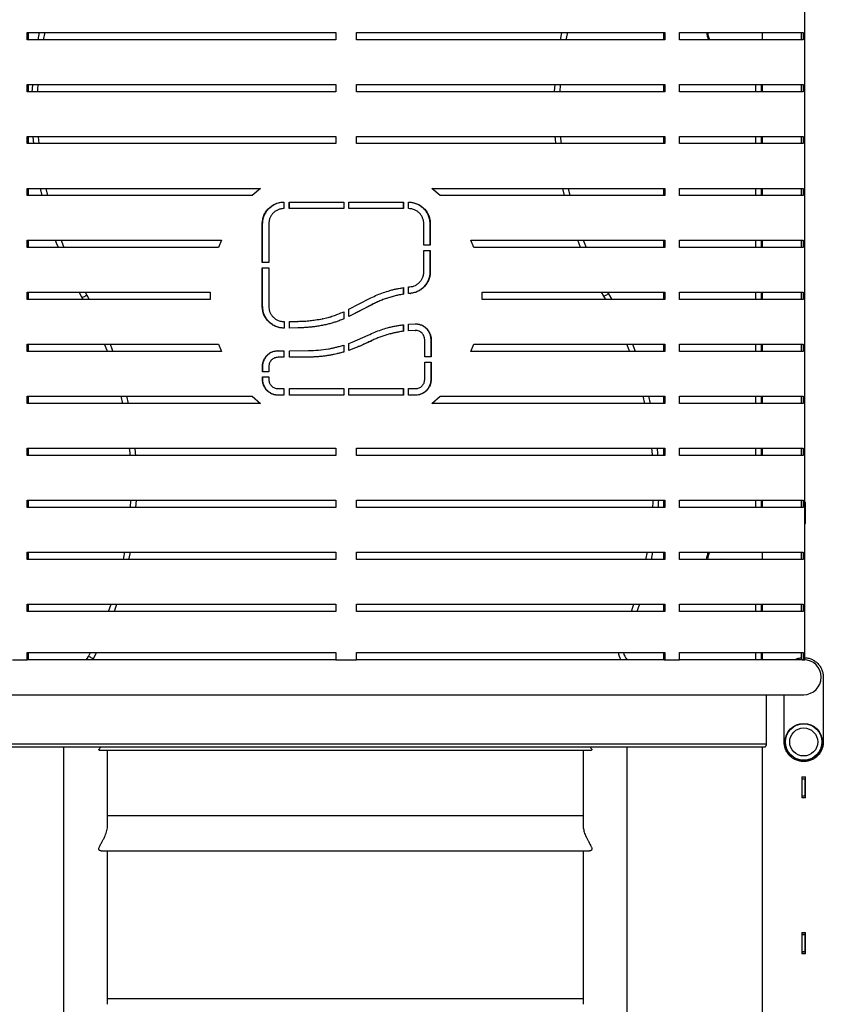
# Model space of a CAD drawing. Units: millimetres. Extents: x -0.7 to 13.3, y 10.3 to 26.8.
# Drawn here: x 9.4 to 10.1, y 22.5 to 23.5 of the extents above; entities that cross this region are included whole.
import ezdxf

# ---------------------------------------------------------------- set-up
doc = ezdxf.new("R2010")
doc.units = ezdxf.units.MM

# ---------------------------------------------------------------- blocks, each defined once
blk = doc.blocks.new('OPSHA_S198A')
at = {"color": 7, "linetype": 'Continuous', "lineweight": 25}
for p, q in [((25.24227, 19.72097), (25.24227, 20.42097)), ((24.49401, 20.32447), (24.7911, 20.32447)), ((24.49401, 20.31747), (24.49401, 20.32447)), ((24.4954, 20.31747), (24.4954, 20.32447)), ((24.51102, 20.32447), (24.50967, 20.31747)), ((24.7911, 20.32447), (24.7911, 20.31747)), ((24.81115, 20.32447), (25.10776, 20.32447)), ((24.81115, 20.31747), (24.81115, 20.32447)), ((25.10637, 20.32447), (25.10637, 20.31747)), ((25.10776, 20.32447), (25.10776, 20.31747)), ((25.12184, 20.32447), (25.24088, 20.32447)), ((25.12184, 20.31747), (25.12184, 20.32447)), ((25.20127, 20.32447), (25.20127, 20.31747)), ((25.23889, 20.32447), (25.23889, 20.31747)), ((25.24088, 20.32447), (25.24088, 20.31747)), ((24.7911, 20.31747), (24.49401, 20.31747)), ((25.10776, 20.31747), (24.81115, 20.31747)), ((25.24088, 20.31747), (25.12184, 20.31747)), ((24.49401, 20.27447), (24.7911, 20.27447)), ((24.49401, 20.26747), (24.49401, 20.27447)), ((24.4954, 20.26747), (24.4954, 20.27447)), ((24.7911, 20.27447), (24.7911, 20.26747)), ((24.81115, 20.27447), (25.10776, 20.27447)), ((24.81115, 20.26747), (24.81115, 20.27447)), ((25.10637, 20.27447), (25.10637, 20.26747)), ((25.10776, 20.27447), (25.10776, 20.26747)), ((25.12184, 20.27447), (25.24088, 20.27447)), ((25.12184, 20.26747), (25.12184, 20.27447)), ((25.20027, 20.27447), (25.20027, 20.26747)), ((25.20127, 20.27447), (25.20127, 20.26747)), ((25.23889, 20.27447), (25.23889, 20.26747)), ((25.24088, 20.27447), (25.24088, 20.26747)), ((24.7911, 20.26747), (24.49401, 20.26747)), ((25.10776, 20.26747), (24.81115, 20.26747)), ((25.24088, 20.26747), (25.12184, 20.26747)), ((24.49401, 20.22447), (24.7911, 20.22447)), ((24.49401, 20.21747), (24.49401, 20.22447)), ((24.7911, 20.21747), (24.49401, 20.21747)), ((24.4954, 20.21747), (24.4954, 20.22447)), ((24.7911, 20.22447), (24.7911, 20.21747)), ((24.81115, 20.22447), (25.10776, 20.22447)), ((24.81115, 20.21747), (24.81115, 20.22447)), ((25.10776, 20.21747), (24.81115, 20.21747)), ((25.10637, 20.22447), (25.10637, 20.21747)), ((25.10776, 20.22447), (25.10776, 20.21747)), ((25.12184, 20.22447), (25.24088, 20.22447)), ((25.12184, 20.21747), (25.12184, 20.22447)), ((25.24088, 20.21747), (25.12184, 20.21747)), ((25.20027, 20.22447), (25.20027, 20.21747)), ((25.20127, 20.22447), (25.20127, 20.21747)), ((25.23889, 20.22447), (25.23889, 20.21747)), ((25.24088, 20.22447), (25.24088, 20.21747)), ((24.49401, 20.17447), (24.71869, 20.17447)), ((24.49401, 20.16747), (24.49401, 20.17447)), ((24.4954, 20.16747), (24.4954, 20.17447)), ((24.51213, 20.17447), (24.51372, 20.16747)), ((24.71869, 20.17447), (24.71075, 20.16747)), ((24.88353, 20.17447), (25.10776, 20.17447)), ((24.89146, 20.16747), (24.88353, 20.17447)), ((25.01099, 20.16747), (25.00941, 20.17447)), ((25.10637, 20.17447), (25.10637, 20.16747)), ((25.10776, 20.17447), (25.10776, 20.16747)), ((25.12184, 20.17447), (25.24088, 20.17447)), ((25.12184, 20.16747), (25.12184, 20.17447)), ((25.20027, 20.17447), (25.20027, 20.16747)), ((25.20127, 20.17447), (25.20127, 20.16747)), ((25.23889, 20.17447), (25.23889, 20.16747)), ((25.24088, 20.17447), (25.24088, 20.16747)), ((24.71075, 20.16747), (24.49401, 20.16747)), ((24.74123, 20.16126), (24.74123, 20.15496)), ((24.7462, 20.16126), (24.79867, 20.16126)), ((24.7462, 20.15496), (24.7462, 20.16126)), ((24.74645, 20.15496), (24.74645, 20.16126)), ((24.79867, 20.16126), (24.79867, 20.15496)), ((24.80368, 20.16126), (24.85614, 20.16126)), ((24.80368, 20.15496), (24.80368, 20.16126)), ((24.85589, 20.16126), (24.85589, 20.15496)), ((24.85614, 20.16126), (24.85614, 20.15496)), ((24.86111, 20.15496), (24.86111, 20.16126)), ((25.10776, 20.16747), (24.89146, 20.16747)), ((25.24088, 20.16747), (25.12184, 20.16747)), ((24.79867, 20.15496), (24.7462, 20.15496)), ((24.85614, 20.15496), (24.80368, 20.15496)), ((24.7203, 20.10312), (24.7203, 20.14011)), ((24.72066, 20.14011), (24.7203, 20.14011)), ((24.72066, 20.10312), (24.72066, 20.14011)), ((24.72652, 20.14011), (24.72652, 20.10312)), ((24.87581, 20.11978), (24.87581, 20.14011)), ((24.88165, 20.14011), (24.88165, 20.11978)), ((24.88165, 20.14011), (24.88202, 20.14011)), ((24.88202, 20.14011), (24.88202, 20.11978)), ((24.49401, 20.12447), (24.68113, 20.12447)), ((24.49401, 20.11747), (24.49401, 20.12447)), ((24.4954, 20.11747), (24.4954, 20.12447)), ((24.68113, 20.12447), (24.67838, 20.11747)), ((24.92106, 20.12447), (25.10776, 20.12447)), ((24.9238, 20.11747), (24.92106, 20.12447)), ((25.10637, 20.12447), (25.10637, 20.11747)), ((25.10776, 20.12447), (25.10776, 20.11747)), ((25.12184, 20.12447), (25.24088, 20.12447)), ((25.12184, 20.11747), (25.12184, 20.12447)), ((25.20027, 20.12447), (25.20027, 20.11747)), ((25.20127, 20.12447), (25.20127, 20.11747)), ((25.23889, 20.12447), (25.23889, 20.11747)), ((25.24088, 20.12447), (25.24088, 20.11747)), ((24.67838, 20.11747), (24.49401, 20.11747)), ((24.88202, 20.11978), (24.87581, 20.11978)), ((24.87581, 20.11478), (24.88202, 20.11478)), ((24.87581, 20.09446), (24.87581, 20.11478)), ((24.88165, 20.11478), (24.88165, 20.09446)), ((24.88202, 20.11478), (24.88202, 20.09446)), ((25.10776, 20.11747), (24.9238, 20.11747)), ((25.24088, 20.11747), (25.12184, 20.11747)), ((24.72652, 20.10312), (24.7203, 20.10312)), ((24.7203, 20.09812), (24.72652, 20.09812)), ((24.7203, 20.06113), (24.7203, 20.09812)), ((24.72066, 20.06113), (24.72066, 20.09812)), ((24.72652, 20.09812), (24.72652, 20.06113)), ((24.88165, 20.09446), (24.88202, 20.09446)), ((24.85589, 20.07894), (24.85589, 20.07257)), ((24.85614, 20.07894), (24.85614, 20.07257)), ((24.86111, 20.07955), (24.86234, 20.07966)), ((24.86111, 20.07322), (24.86111, 20.07955)), ((24.49401, 20.07447), (24.67033, 20.07447)), ((24.49401, 20.06747), (24.49401, 20.07447)), ((24.67033, 20.06747), (24.49401, 20.06747)), ((24.4954, 20.06747), (24.4954, 20.07447)), ((24.54991, 20.07447), (24.55152, 20.07161)), ((24.55152, 20.07161), (24.55384, 20.06747)), ((24.67033, 20.07447), (24.67033, 20.06747)), ((24.80368, 20.05821), (24.82335, 20.06838)), ((24.85589, 20.07257), (24.85614, 20.07257)), ((24.86287, 20.07338), (24.86111, 20.07322)), ((24.86258, 20.07338), (24.86111, 20.07324)), ((24.86258, 20.07338), (24.86287, 20.07338)), ((24.93185, 20.07447), (25.10776, 20.07447)), ((24.93185, 20.06747), (24.93185, 20.07447)), ((25.10776, 20.06747), (24.93185, 20.06747)), ((25.04902, 20.07063), (25.04687, 20.07447)), ((25.0508, 20.06747), (25.04902, 20.07063)), ((25.10637, 20.07447), (25.10637, 20.06747)), ((25.10776, 20.07447), (25.10776, 20.06747)), ((25.12184, 20.07447), (25.24088, 20.07447)), ((25.12184, 20.06747), (25.12184, 20.07447)), ((25.24088, 20.06747), (25.12184, 20.06747)), ((25.20027, 20.07447), (25.20027, 20.06747)), ((25.20127, 20.07447), (25.20127, 20.06747)), ((25.23889, 20.07447), (25.23889, 20.06747)), ((25.24088, 20.07447), (25.24088, 20.06747)), ((24.72066, 20.06113), (24.7203, 20.06113)), ((24.79867, 20.05573), (24.79867, 20.04883)), ((24.82613, 20.06279), (24.80367, 20.05114)), ((24.82625, 20.06279), (24.80368, 20.05114)), ((24.80368, 20.05114), (24.80368, 20.05821)), ((24.82613, 20.06279), (24.82625, 20.06279)), ((24.74144, 20.04629), (24.74144, 20.03999)), ((24.74641, 20.04629), (24.75461, 20.04648)), ((24.74641, 20.04006), (24.74641, 20.04629)), ((24.74666, 20.04629), (24.74641, 20.04629)), ((24.74666, 20.04629), (24.75482, 20.04648)), ((24.74666, 20.04006), (24.74666, 20.04629)), ((24.75482, 20.04648), (24.75461, 20.04648)), ((24.77816, 20.04899), (24.77806, 20.04899)), ((24.7547, 20.04018), (24.74641, 20.04006)), ((24.85589, 20.04329), (24.85589, 20.03694)), ((24.85589, 20.03694), (24.85614, 20.03694)), ((24.85614, 20.04329), (24.85614, 20.03694)), ((24.86111, 20.04378), (24.86761, 20.04408)), ((24.86111, 20.03746), (24.86111, 20.04378)), ((24.8677, 20.03778), (24.86111, 20.03746)), ((24.8674, 20.03778), (24.86111, 20.03748)), ((24.8674, 20.03778), (24.8677, 20.03778)), ((24.80675, 20.02643), (24.82221, 20.03323)), ((24.82485, 20.02756), (24.82497, 20.02756)), ((24.87665, 20.01226), (24.87665, 20.02887)), ((24.88248, 20.02887), (24.88248, 20.01226)), ((24.88248, 20.02887), (24.88286, 20.02887)), ((24.88286, 20.02887), (24.88286, 20.01226)), ((24.49401, 20.02447), (24.67838, 20.02447)), ((24.49401, 20.01747), (24.49401, 20.02447)), ((24.4954, 20.01747), (24.4954, 20.02447)), ((24.67838, 20.02447), (24.68113, 20.01747)), ((24.73545, 20.01823), (24.74123, 20.01825)), ((24.73574, 20.01823), (24.73545, 20.01823)), ((24.73574, 20.01823), (24.74123, 20.01825)), ((24.74123, 20.01825), (24.74123, 20.01195)), ((24.74641, 20.01827), (24.76478, 20.01835)), ((24.74641, 20.01197), (24.74641, 20.01827)), ((24.74666, 20.01827), (24.74641, 20.01827)), ((24.74666, 20.01827), (24.76494, 20.01835)), ((24.74666, 20.01197), (24.74666, 20.01827)), ((24.76494, 20.01835), (24.76478, 20.01835)), ((24.79867, 20.02358), (24.79867, 20.01699)), ((24.80904, 20.02057), (24.80367, 20.01859)), ((24.80368, 20.02527), (24.80675, 20.02643)), ((24.80368, 20.01859), (24.80368, 20.02527)), ((24.80908, 20.02057), (24.80368, 20.01859)), ((24.80904, 20.02057), (24.80908, 20.02057)), ((24.92106, 20.01747), (24.9238, 20.02447)), ((24.9238, 20.02447), (25.10776, 20.02447)), ((25.10637, 20.02447), (25.10637, 20.01747)), ((25.10776, 20.02447), (25.10776, 20.01747)), ((25.12184, 20.02447), (25.24088, 20.02447)), ((25.12184, 20.01747), (25.12184, 20.02447)), ((25.20027, 20.02447), (25.20027, 20.01747)), ((25.20127, 20.02447), (25.20127, 20.01747)), ((25.23889, 20.02447), (25.23889, 20.01747)), ((25.24088, 20.02447), (25.24088, 20.01747)), ((24.68113, 20.01747), (24.49401, 20.01747)), ((24.74123, 20.01195), (24.73547, 20.01193)), ((24.76481, 20.01205), (24.74641, 20.01197)), ((24.88286, 20.01226), (24.87665, 20.01226)), ((25.10776, 20.01747), (24.92106, 20.01747)), ((25.24088, 20.01747), (25.12184, 20.01747)), ((24.72047, 19.99803), (24.72047, 20.00302)), ((24.72083, 20.00302), (24.72047, 20.00302)), ((24.72083, 19.99803), (24.72083, 20.00302)), ((24.72669, 20.00302), (24.72669, 19.99803)), ((24.87665, 20.00726), (24.88286, 20.00726)), ((24.87665, 19.99064), (24.87665, 20.00726)), ((24.88248, 20.00726), (24.88248, 19.99064)), ((24.88286, 20.00726), (24.88286, 19.99064)), ((24.72669, 19.99803), (24.72047, 19.99803)), ((24.72047, 19.99303), (24.72669, 19.99303)), ((24.72047, 19.99064), (24.72047, 19.99303)), ((24.72083, 19.99064), (24.72047, 19.99064)), ((24.72083, 19.99064), (24.72083, 19.99303)), ((24.72669, 19.99303), (24.72669, 19.99064)), ((24.88248, 19.99064), (24.88286, 19.99064)), ((24.73551, 19.98173), (24.74123, 19.98173)), ((24.74123, 19.98173), (24.74123, 19.97543)), ((24.74641, 19.98173), (24.79867, 19.98173)), ((24.74641, 19.97543), (24.74641, 19.98173)), ((24.74666, 19.97543), (24.74666, 19.98173)), ((24.79867, 19.98173), (24.79867, 19.97543)), ((24.80368, 19.98173), (24.85614, 19.98173)), ((24.80368, 19.97543), (24.80368, 19.98173)), ((24.85589, 19.98173), (24.85589, 19.97543)), ((24.85614, 19.98173), (24.85614, 19.97543)), ((24.86111, 19.98173), (24.86783, 19.98173)), ((24.86111, 19.97543), (24.86111, 19.98173)), ((24.49401, 19.97447), (24.71075, 19.97447)), ((24.49401, 19.96747), (24.49401, 19.97447)), ((24.4954, 19.96747), (24.4954, 19.97447)), ((24.58963, 19.97447), (24.5912, 19.96747)), ((24.71075, 19.97447), (24.71869, 19.96747)), ((24.74123, 19.97543), (24.73551, 19.97543)), ((24.79867, 19.97543), (24.74641, 19.97543)), ((24.85614, 19.97543), (24.80368, 19.97543)), ((24.86783, 19.97543), (24.86111, 19.97543)), ((24.88353, 19.96747), (24.89146, 19.97447)), ((24.89146, 19.97447), (25.10776, 19.97447)), ((25.08849, 19.96747), (25.0869, 19.97447)), ((25.10637, 19.97447), (25.10637, 19.96747)), ((25.10776, 19.97447), (25.10776, 19.96747)), ((25.12184, 19.97447), (25.24088, 19.97447)), ((25.12184, 19.96747), (25.12184, 19.97447)), ((25.20027, 19.97447), (25.20027, 19.96747)), ((25.20127, 19.97447), (25.20127, 19.96747)), ((25.23889, 19.97447), (25.23889, 19.96747)), ((25.24088, 19.97447), (25.24088, 19.96747)), ((24.71869, 19.96747), (24.49401, 19.96747)), ((25.10776, 19.96747), (24.88353, 19.96747)), ((25.24088, 19.96747), (25.12184, 19.96747)), ((24.49401, 19.92447), (24.7911, 19.92447)), ((24.49401, 19.91747), (24.49401, 19.92447)), ((24.4954, 19.91747), (24.4954, 19.92447)), ((24.7911, 19.92447), (24.7911, 19.91747)), ((24.81115, 19.92447), (25.10776, 19.92447)), ((24.81115, 19.91747), (24.81115, 19.92447)), ((25.10637, 19.92447), (25.10637, 19.91747)), ((25.10776, 19.92447), (25.10776, 19.91747)), ((25.12184, 19.92447), (25.24088, 19.92447)), ((25.12184, 19.91747), (25.12184, 19.92447)), ((25.20027, 19.92447), (25.20027, 19.91747)), ((25.20127, 19.92447), (25.20127, 19.91747)), ((25.23889, 19.92447), (25.23889, 19.91747)), ((25.24088, 19.92447), (25.24088, 19.91747)), ((24.7911, 19.91747), (24.49401, 19.91747)), ((25.10776, 19.91747), (24.81115, 19.91747)), ((25.24088, 19.91747), (25.12184, 19.91747)), ((24.49401, 19.87447), (24.7911, 19.87447)), ((24.49401, 19.86747), (24.49401, 19.87447)), ((24.7911, 19.86747), (24.49401, 19.86747)), ((24.4954, 19.86747), (24.4954, 19.87447)), ((24.59889, 19.87447), (24.59851, 19.86747)), ((24.7911, 19.87447), (24.7911, 19.86747)), ((24.81115, 19.87447), (25.10776, 19.87447)), ((24.81115, 19.86747), (24.81115, 19.87447)), ((25.10776, 19.86747), (24.81115, 19.86747)), ((25.10637, 19.87447), (25.10637, 19.86747)), ((25.10776, 19.87447), (25.10776, 19.86747)), ((25.12184, 19.87447), (25.24088, 19.87447)), ((25.12184, 19.86747), (25.12184, 19.87447)), ((25.24088, 19.86747), (25.12184, 19.86747)), ((25.20027, 19.87447), (25.20027, 19.86747)), ((25.20127, 19.87447), (25.20127, 19.86747)), ((25.23889, 19.87447), (25.23889, 19.86747)), ((25.24088, 19.87447), (25.24088, 19.86747)), ((25.24297, 19.87232), (25.24227, 19.87232)), ((25.24227, 19.87212), (25.24277, 19.87212)), ((25.24277, 19.87012), (25.24227, 19.87012)), ((25.24277, 19.87232), (25.24277, 19.87212)), ((25.24277, 19.87212), (25.24277, 19.87012)), ((25.24277, 19.85412), (25.24277, 19.87012)), ((25.24297, 19.85192), (25.24297, 19.87232)), ((25.24227, 19.85412), (25.24277, 19.85412)), ((25.24277, 19.85212), (25.24227, 19.85212)), ((25.24227, 19.85192), (25.24297, 19.85192)), ((25.24277, 19.85412), (25.24277, 19.85212)), ((25.24277, 19.85212), (25.24277, 19.85192)), ((24.49401, 19.82447), (24.7911, 19.82447)), ((24.49401, 19.81747), (24.49401, 19.82447)), ((24.4954, 19.81747), (24.4954, 19.82447)), ((24.7911, 19.82447), (24.7911, 19.81747)), ((24.81115, 19.82447), (25.10776, 19.82447)), ((24.81115, 19.81747), (24.81115, 19.82447)), ((25.08947, 19.81747), (25.09082, 19.82447)), ((25.10637, 19.82447), (25.10637, 19.81747)), ((25.10776, 19.82447), (25.10776, 19.81747)), ((25.12184, 19.82447), (25.24088, 19.82447)), ((25.12184, 19.81747), (25.12184, 19.82447)), ((25.20127, 19.82447), (25.20127, 19.81747)), ((25.23889, 19.82447), (25.23889, 19.81747)), ((25.24088, 19.82447), (25.24088, 19.81747)), ((24.7911, 19.81747), (24.49401, 19.81747)), ((25.10776, 19.81747), (24.81115, 19.81747)), ((25.24088, 19.81747), (25.12184, 19.81747)), ((24.49401, 19.77447), (24.7911, 19.77447)), ((24.49401, 19.76747), (24.49401, 19.77447)), ((24.4954, 19.76747), (24.4954, 19.77447)), ((24.7911, 19.77447), (24.7911, 19.76747)), ((24.81115, 19.77447), (25.10776, 19.77447)), ((24.81115, 19.76747), (24.81115, 19.77447)), ((25.10637, 19.77447), (25.10637, 19.76747)), ((25.10776, 19.77447), (25.10776, 19.76747)), ((25.12184, 19.77447), (25.24088, 19.77447)), ((25.12184, 19.76747), (25.12184, 19.77447)), ((25.20027, 19.77447), (25.20027, 19.76747)), ((25.20127, 19.77447), (25.20127, 19.76747)), ((25.23889, 19.77447), (25.23889, 19.76747)), ((25.24088, 19.77447), (25.24088, 19.76747)), ((24.7911, 19.76747), (24.49401, 19.76747)), ((25.10776, 19.76747), (24.81115, 19.76747)), ((25.24088, 19.76747), (25.12184, 19.76747)), ((24.49401, 19.72797), (24.7911, 19.72797)), ((24.49401, 19.72097), (24.49401, 19.72797)), ((24.4954, 19.72097), (24.4954, 19.72797)), ((24.56078, 19.72797), (24.55765, 19.72185)), ((24.7911, 19.72797), (24.7911, 19.72097)), ((24.81115, 19.72797), (25.10776, 19.72797)), ((24.81115, 19.72097), (24.81115, 19.72797)), ((25.10637, 19.72797), (25.10637, 19.72097)), ((25.10776, 19.72797), (25.10776, 19.72097)), ((25.12184, 19.72797), (25.24088, 19.72797)), ((25.12184, 19.72097), (25.12184, 19.72797)), ((25.20027, 19.72797), (25.20027, 19.72097)), ((25.20127, 19.72797), (25.20127, 19.72097)), ((25.23889, 19.72797), (25.23889, 19.72097)), ((25.24088, 19.72797), (25.24088, 19.72097)), ((24.47988, 19.72097), (24.49401, 19.72097)), ((24.49471, 19.72097), (24.49401, 19.72097)), ((24.7911, 19.72097), (24.49471, 19.72097)), ((24.55765, 19.72185), (24.55716, 19.72097)), ((24.7911, 19.72097), (24.81115, 19.72097)), ((25.10706, 19.72097), (24.81115, 19.72097)), ((25.10706, 19.72097), (25.10776, 19.72097)), ((25.10776, 19.72097), (25.12184, 19.72097)), ((25.23988, 19.72097), (25.12184, 19.72097)), ((25.23988, 19.72097), (25.24088, 19.72097)), ((25.24088, 19.72097), (25.24227, 19.72097)), ((25.26012, 19.70412), (25.26012, 19.64182)), ((24.35927, 19.68727), (25.24127, 19.68727)), ((25.20548, 19.64012), (25.20548, 19.68727)), ((25.22242, 19.64182), (25.22242, 19.68727)), ((24.39506, 19.64012), (25.20548, 19.64012)), ((24.39658, 19.63712), (25.20396, 19.63712)), ((24.52907, 19.63712), (24.52907, 18.66712)), ((24.56351, 19.63402), (25.03705, 19.63402)), ((24.57147, 19.56153), (24.57147, 19.63402)), ((25.02907, 19.63402), (25.02907, 19.56159)), ((25.07147, 18.66712), (25.07147, 19.63712)), ((25.20127, 19.63712), (25.20127, 19.37937)), ((25.23957, 19.60832), (25.24297, 19.60832)), ((25.23957, 19.60832), (25.23957, 19.58792)), ((25.23977, 19.60832), (25.23977, 19.60812)), ((25.23977, 19.60812), (25.24277, 19.60812)), ((25.23977, 19.60612), (25.23977, 19.60812)), ((25.24277, 19.60612), (25.23977, 19.60612)), ((25.23977, 19.59012), (25.23977, 19.60612)), ((25.24277, 19.60832), (25.24277, 19.60812)), ((25.24277, 19.60812), (25.24277, 19.60612)), ((25.24277, 19.59012), (25.24277, 19.60612)), ((25.24297, 19.58792), (25.24297, 19.60832)), ((25.24297, 19.58792), (25.23957, 19.58792)), ((25.23977, 19.59012), (25.24277, 19.59012)), ((25.23977, 19.58812), (25.23977, 19.59012)), ((25.24277, 19.58812), (25.23977, 19.58812)), ((25.23977, 19.58812), (25.23977, 19.58792)), ((25.24277, 19.59012), (25.24277, 19.58812)), ((25.24277, 19.58812), (25.24277, 19.58792)), ((25.02907, 19.57072), (24.57147, 19.57072)), ((24.56535, 19.53702), (25.03519, 19.53702)), ((24.57147, 19.3895), (24.57147, 19.53702)), ((25.02907, 19.53702), (25.02907, 19.38946)), ((25.23957, 19.45832), (25.24297, 19.45832)), ((25.23957, 19.45832), (25.23957, 19.43792)), ((25.23977, 19.45832), (25.23977, 19.45812)), ((25.23977, 19.45812), (25.24277, 19.45812)), ((25.23977, 19.45612), (25.23977, 19.45812)), ((25.24277, 19.45612), (25.23977, 19.45612)), ((25.23977, 19.44012), (25.23977, 19.45612)), ((25.24277, 19.45832), (25.24277, 19.45812)), ((25.24277, 19.45812), (25.24277, 19.45612)), ((25.24277, 19.44012), (25.24277, 19.45612)), ((25.24297, 19.43792), (25.24297, 19.45832)), ((25.23977, 19.44012), (25.24277, 19.44012)), ((25.23977, 19.43812), (25.23977, 19.44012)), ((25.24277, 19.44012), (25.24277, 19.43812)), ((25.24297, 19.43792), (25.23957, 19.43792)), ((25.24277, 19.43812), (25.23977, 19.43812)), ((25.23977, 19.43812), (25.23977, 19.43792)), ((25.24277, 19.43812), (25.24277, 19.43792)), ((25.02907, 19.39451), (24.57147, 19.39451))]:
    blk.add_line(p, q, dxfattribs=at)
at = {"color": 8, "linetype": 'Continuous', "lineweight": 25}
for p, q in [((24.50459, 20.31747), (24.50592, 20.32447)), ((25.00703, 20.27447), (25.00664, 20.26747)), ((25.19527, 20.26747), (25.19527, 20.27447)), ((25.19527, 20.21747), (25.19527, 20.22447)), ((24.50858, 20.16747), (24.50701, 20.17447)), ((25.01453, 20.17447), (25.01613, 20.16747)), ((25.19527, 20.16747), (25.19527, 20.17447)), ((25.19527, 20.11747), (25.19527, 20.12447)), ((24.54718, 20.06914), (24.5442, 20.07447)), ((24.54812, 20.06747), (24.54718, 20.06914)), ((25.05259, 20.07447), (25.05337, 20.0731)), ((25.05337, 20.0731), (25.05651, 20.06747)), ((25.19527, 20.06747), (25.19527, 20.07447)), ((25.19527, 20.01747), (25.19527, 20.02447)), ((24.58608, 19.96747), (24.58449, 19.97447)), ((25.09203, 19.97447), (25.0936, 19.96747)), ((25.19527, 19.96747), (25.19527, 19.97447)), ((25.19527, 19.91747), (25.19527, 19.92447)), ((24.5935, 19.86747), (24.59389, 19.87447)), ((25.19527, 19.86747), (25.19527, 19.87447)), ((25.0959, 19.82447), (25.09457, 19.81747)), ((24.57237, 19.76747), (24.57485, 19.77447)), ((25.19527, 19.76747), (25.19527, 19.77447)), ((24.55322, 19.72416), (24.55518, 19.72797)), ((25.19527, 19.72097), (25.19527, 19.72797))]:
    blk.add_line(p, q, dxfattribs=at)
at = {"color": 7, "linetype": 'Continuous', "lineweight": 25, "flags": 128}
for points in [[(25.00735, 20.31747), (25.00863, 20.32404), (25.00872, 20.32447)], [(24.50446, 20.27447), (24.5042, 20.26982), (24.5041, 20.26747)], [(25.00164, 20.26747), (25.00164, 20.26753), (25.00202, 20.27447)], [(24.50482, 20.22447), (24.50486, 20.22396), (24.50542, 20.21747)], [(25.00283, 20.21747), (25.00244, 20.22196), (25.00225, 20.22447)], [(24.52682, 20.12447), (24.52718, 20.1235), (24.52951, 20.11747)], [(25.02662, 20.11747), (25.02481, 20.12217), (25.02395, 20.12447)], [(24.55152, 20.07161), (24.55144, 20.07157), (24.55119, 20.07142), (24.55079, 20.0712), (24.55025, 20.07089), (24.54959, 20.07051), (24.54884, 20.07009), (24.54803, 20.06962), (24.54718, 20.06914)], [(25.04902, 20.07063), (25.04911, 20.07068), (25.04935, 20.07082), (25.04976, 20.07105), (25.0503, 20.07135), (25.05095, 20.07173), (25.05171, 20.07215), (25.05252, 20.07262), (25.05337, 20.0731)], [(24.57404, 20.02447), (24.57574, 20.02007), (24.57671, 20.01747)], [(25.07384, 20.01747), (25.07336, 20.01875), (25.07115, 20.02447)], [(24.59775, 19.92447), (24.59811, 19.92028), (24.59832, 19.91747)], [(25.09575, 19.91747), (25.09569, 19.91828), (25.09515, 19.92447)], [(25.09607, 19.86747), (25.09634, 19.87242), (25.09644, 19.87447)], [(24.59314, 19.82447), (24.59192, 19.8182), (24.59177, 19.81747)], [(24.58013, 19.77447), (24.58004, 19.7742), (24.57769, 19.76747)], [(25.07554, 19.76747), (25.0769, 19.77135), (25.07796, 19.77447)], [(24.55765, 19.72185), (24.55756, 19.72189), (24.55731, 19.72202), (24.5569, 19.72224), (24.55635, 19.72252), (24.55568, 19.72288), (24.55491, 19.72328), (24.55408, 19.72371), (24.55322, 19.72416)]]:
    blk.add_lwpolyline(points, dxfattribs=at)
at = {"color": 8, "linetype": 'Continuous', "lineweight": 25, "flags": 128}
for points in [[(25.01382, 20.32447), (25.01353, 20.32304), (25.01244, 20.31747)], [(24.49909, 20.26747), (24.49921, 20.27007), (24.49945, 20.27447)], [(24.5004, 20.21747), (24.49987, 20.22358), (24.49981, 20.22447)], [(25.00726, 20.22447), (25.00742, 20.22236), (25.00785, 20.21747)], [(24.52414, 20.11747), (24.5225, 20.12173), (24.52148, 20.12447)], [(25.02929, 20.12447), (25.02949, 20.12394), (25.032, 20.11747)], [(24.57137, 20.01747), (24.57106, 20.01831), (24.56866, 20.02447)], [(25.07653, 20.02447), (25.07804, 20.02051), (25.07917, 20.01747)], [(24.59331, 19.91747), (24.59312, 19.91988), (24.59273, 19.92447)], [(25.10018, 19.92447), (25.10067, 19.91866), (25.10076, 19.91747)], [(25.10144, 19.87447), (25.10134, 19.87218), (25.10108, 19.86747)], [(24.58666, 19.81747), (24.58702, 19.8192), (24.58805, 19.82447)], [(25.08323, 19.77447), (25.08163, 19.76973), (25.08085, 19.76747)], [(24.55097, 19.72097), (24.55215, 19.72243), (24.55322, 19.72416)]]:
    blk.add_lwpolyline(points, dxfattribs=at)
at = {"color": 7, "linetype": 'Continuous', "lineweight": 25}
for radius in [0.01785, 0.0175, 0.0135]:
    blk.add_circle((25.24127, 19.64182), radius, dxfattribs=at)
for centre, radius, start, end in [((25.17827, 20.32912), 0.031, 188.62693, 202.07417), ((25.17827, 20.32912), 0.03, 188.9168, 202.85083), ((25.17827, 19.81312), 0.031, 158.52292, 171.93349), ((25.17827, 19.81312), 0.03, 157.76952, 171.66272), ((25.16227, 19.81312), 0.0045, 75.16489, 104.83511), ((25.0824, 19.73112), 0.02, 189.06182, 210.49745), ((25.24127, 19.70412), 0.01685, 270, 90)]:
    blk.add_arc(centre, radius, start, end, dxfattribs=at)
at = {"color": 8, "linetype": 'Continuous', "lineweight": 25}
blk.add_arc((25.0824, 19.73112), 0.015, 192.12235, 222.58371, dxfattribs=at)
at = {"color": 7, "linetype": 'Continuous', "lineweight": 25}
for points, knots in [([(24.7203, 20.14011), (24.72039, 20.14155), (24.72057, 20.14435), (24.72178, 20.14835), (24.72371, 20.15199), (24.72633, 20.15516), (24.72951, 20.15782), (24.73275, 20.15956), (24.7357, 20.16058), (24.7384, 20.16112), (24.74023, 20.16121), (24.74123, 20.16126)], [0, 0, 0, 0, 0.129613, 0.252933, 0.374746, 0.500008, 0.62493, 0.74981, 0.833145, 0.908414, 1, 1, 1, 1]), ([(24.72066, 20.14011), (24.72075, 20.14155), (24.72093, 20.14435), (24.72213, 20.14835), (24.72405, 20.15198), (24.72666, 20.15516), (24.72983, 20.15782), (24.73306, 20.15956), (24.73599, 20.16058), (24.73859, 20.1611), (24.74032, 20.16119), (24.74123, 20.16124)], [0, 0, 0, 0, 0.13097, 0.25554, 0.378509, 0.504853, 0.630748, 0.756497, 0.840365, 0.916096, 1, 1, 1, 1]), ([(24.86111, 20.16126), (24.86188, 20.16122), (24.86329, 20.16115), (24.86534, 20.16087), (24.86724, 20.16037), (24.86978, 20.15945), (24.87282, 20.15782), (24.876, 20.15516), (24.87862, 20.15199), (24.88055, 20.14835), (24.88176, 20.14435), (24.88193, 20.14155), (24.88202, 20.14011)], [0, 0, 0, 0, 0.070887, 0.128693, 0.187813, 0.250245, 0.375117, 0.50003, 0.625281, 0.747085, 0.870396, 1, 1, 1, 1]), ([(24.86111, 20.16124), (24.86179, 20.16121), (24.8631, 20.16114), (24.86504, 20.16087), (24.86694, 20.16037), (24.86947, 20.15945), (24.87249, 20.15782), (24.87566, 20.15516), (24.87827, 20.15198), (24.88018, 20.14835), (24.88139, 20.14435), (24.88156, 20.14155), (24.88165, 20.14011)], [0, 0, 0, 0, 0.062849, 0.121018, 0.180521, 0.243372, 0.369144, 0.49506, 0.621426, 0.744416, 0.869007, 1, 1, 1, 1]), ([(24.74123, 20.15496), (24.74067, 20.15493), (24.73968, 20.15487), (24.73825, 20.15469), (24.73693, 20.15434), (24.73515, 20.1537), (24.733, 20.15255), (24.73077, 20.15069), (24.72893, 20.14847), (24.72759, 20.14592), (24.72673, 20.14311), (24.72659, 20.14113), (24.72652, 20.14011)], [0, 0, 0, 0, 0.072562, 0.129456, 0.186964, 0.24956, 0.375156, 0.500226, 0.624002, 0.745358, 0.869158, 1, 1, 1, 1]), ([(24.87581, 20.14011), (24.87574, 20.14113), (24.8756, 20.14311), (24.87474, 20.14592), (24.87339, 20.14847), (24.87156, 20.15069), (24.86933, 20.15255), (24.86705, 20.15377), (24.86499, 20.15449), (24.8631, 20.15485), (24.86182, 20.15492), (24.86111, 20.15496)], [0, 0, 0, 0, 0.130851, 0.25466, 0.376025, 0.49981, 0.624889, 0.750496, 0.833689, 0.90675, 1, 1, 1, 1]), ([(24.86234, 20.07966), (24.86327, 20.07979), (24.86508, 20.08003), (24.86764, 20.08102), (24.86996, 20.08246), (24.87198, 20.08434), (24.87366, 20.08654), (24.87475, 20.08876), (24.87539, 20.09075), (24.87572, 20.09256), (24.87578, 20.09378), (24.87581, 20.09446)], [0, 0, 0, 0, 0.127762, 0.250734, 0.373378, 0.500197, 0.624956, 0.749998, 0.83476, 0.907716, 1, 1, 1, 1]), ([(24.88165, 20.09446), (24.88162, 20.09371), (24.88155, 20.09236), (24.88131, 20.09041), (24.88087, 20.08858), (24.88006, 20.08614), (24.87861, 20.08319), (24.87626, 20.08006), (24.87338, 20.07741), (24.87011, 20.07539), (24.86648, 20.07396), (24.86392, 20.07358), (24.86258, 20.07338)], [0, 0, 0, 0, 0.071561, 0.129216, 0.188003, 0.250592, 0.375755, 0.500853, 0.625676, 0.750283, 0.869919, 1, 1, 1, 1]), ([(24.88202, 20.09446), (24.88199, 20.09371), (24.88192, 20.09236), (24.88168, 20.09041), (24.88123, 20.08858), (24.88042, 20.08614), (24.87897, 20.08319), (24.8766, 20.08005), (24.87371, 20.07741), (24.87043, 20.07539), (24.86678, 20.07396), (24.86421, 20.07358), (24.86287, 20.07338)], [0, 0, 0, 0, 0.071409, 0.128945, 0.187622, 0.250106, 0.375114, 0.500154, 0.62502, 0.749772, 0.869627, 1, 1, 1, 1]), ([(24.82335, 20.06838), (24.82535, 20.06936), (24.82927, 20.07128), (24.83529, 20.0737), (24.84054, 20.07546), (24.84492, 20.07669), (24.8484, 20.07754), (24.85211, 20.07826), (24.85469, 20.0787), (24.85614, 20.07894)], [0, 0, 0, 0, 0.192194, 0.37763, 0.561122, 0.671344, 0.772396, 0.872234, 1, 1, 1, 1]), ([(24.85589, 20.07257), (24.85423, 20.07228), (24.8513, 20.07175), (24.84694, 20.07078), (24.84281, 20.06961), (24.83854, 20.06821), (24.83432, 20.0666), (24.83018, 20.06482), (24.82749, 20.06346), (24.82613, 20.06279)], [0, 0, 0, 0, 0.161293, 0.2845, 0.426581, 0.570869, 0.713132, 0.856073, 1, 1, 1, 1]), ([(24.85614, 20.07257), (24.85447, 20.07228), (24.85153, 20.07175), (24.84715, 20.07078), (24.843, 20.06961), (24.83871, 20.06821), (24.83448, 20.06661), (24.83032, 20.06482), (24.82761, 20.06346), (24.82625, 20.06279)], [0, 0, 0, 0, 0.161344, 0.284582, 0.426684, 0.570976, 0.713225, 0.856132, 1, 1, 1, 1]), ([(24.74144, 20.03999), (24.74066, 20.04002), (24.73924, 20.04008), (24.73718, 20.04034), (24.73526, 20.04083), (24.73269, 20.04173), (24.72962, 20.04335), (24.72641, 20.046), (24.72376, 20.04919), (24.72181, 20.05283), (24.72058, 20.05686), (24.72039, 20.05969), (24.7203, 20.06113)], [0, 0, 0, 0, 0.070831, 0.128676, 0.187853, 0.250285, 0.375156, 0.500075, 0.624973, 0.746626, 0.870036, 1, 1, 1, 1]), ([(24.74144, 20.04), (24.74075, 20.04003), (24.73943, 20.04009), (24.73747, 20.04034), (24.73555, 20.04083), (24.73299, 20.04173), (24.72994, 20.04335), (24.72674, 20.046), (24.7241, 20.04919), (24.72216, 20.05283), (24.72094, 20.05686), (24.72076, 20.05969), (24.72066, 20.06113)], [0, 0, 0, 0, 0.063113, 0.121303, 0.18084, 0.243671, 0.369398, 0.495275, 0.62124, 0.744037, 0.868686, 1, 1, 1, 1]), ([(24.72652, 20.06113), (24.72659, 20.0601), (24.72674, 20.0581), (24.72762, 20.05526), (24.72899, 20.0527), (24.73085, 20.05048), (24.73311, 20.04862), (24.73543, 20.04742), (24.73751, 20.04671), (24.73943, 20.04637), (24.74072, 20.04632), (24.74144, 20.04629)], [0, 0, 0, 0, 0.131347, 0.255293, 0.376455, 0.499747, 0.624843, 0.750421, 0.833632, 0.906816, 1, 1, 1, 1]), ([(24.77806, 20.04899), (24.77991, 20.04941), (24.78344, 20.05021), (24.78848, 20.05167), (24.79351, 20.05351), (24.79683, 20.05494), (24.79867, 20.05573)], [0, 0, 0, 0, 0.261673, 0.500019, 0.724215, 1, 1, 1, 1]), ([(24.77816, 20.04899), (24.78, 20.04941), (24.78351, 20.05021), (24.78853, 20.05167), (24.79354, 20.05351), (24.79685, 20.05494), (24.79868, 20.05573)], [0, 0, 0, 0, 0.261617, 0.499942, 0.724153, 1, 1, 1, 1]), ([(24.75461, 20.04648), (24.75663, 20.04654), (24.76055, 20.04666), (24.76621, 20.04712), (24.77202, 20.04791), (24.7759, 20.0486), (24.77806, 20.04899)], [0, 0, 0, 0, 0.256391, 0.500028, 0.72119, 1, 1, 1, 1]), ([(24.75482, 20.04648), (24.75682, 20.04654), (24.76073, 20.04666), (24.76637, 20.04712), (24.77214, 20.04791), (24.77601, 20.0486), (24.77816, 20.04899)], [0, 0, 0, 0, 0.256376, 0.5000052, 0.7211709, 1, 1, 1, 1]), ([(24.79867, 20.04883), (24.79723, 20.04826), (24.7946, 20.04721), (24.7908, 20.04583), (24.78713, 20.0447), (24.78333, 20.04369), (24.78066, 20.04311), (24.77931, 20.04282)], [0, 0, 0, 0, 0.2286247, 0.4190209, 0.5969972, 0.7954573, 1, 1, 1, 1]), ([(24.77931, 20.04282), (24.77775, 20.04254), (24.77483, 20.04201), (24.77075, 20.04137), (24.76691, 20.04089), (24.76306, 20.04055), (24.75894, 20.04029), (24.75614, 20.04022), (24.7547, 20.04018)], [0, 0, 0, 0, 0.191442, 0.358066, 0.499975, 0.659551, 0.826182, 1, 1, 1, 1]), ([(24.82221, 20.03323), (24.82429, 20.03418), (24.82837, 20.03605), (24.83461, 20.0384), (24.84004, 20.04007), (24.84456, 20.04123), (24.84816, 20.04202), (24.85199, 20.04268), (24.85465, 20.04307), (24.85614, 20.04329)], [0, 0, 0, 0, 0.192817, 0.378137, 0.561034, 0.671241, 0.772453, 0.87237, 1, 1, 1, 1]), ([(24.85589, 20.03694), (24.85435, 20.0367), (24.85168, 20.03629), (24.84771, 20.03555), (24.84395, 20.03464), (24.84005, 20.03355), (24.83618, 20.03229), (24.83238, 20.03089), (24.82859, 20.02932), (24.8261, 20.02815), (24.82485, 20.02756)], [0, 0, 0, 0, 0.14362, 0.249908, 0.372782, 0.499911, 0.623207, 0.74752, 0.873053, 1, 1, 1, 1]), ([(24.85614, 20.03694), (24.8546, 20.0367), (24.85191, 20.03629), (24.84793, 20.03555), (24.84415, 20.03464), (24.84023, 20.03355), (24.83634, 20.03229), (24.83252, 20.03089), (24.82872, 20.02932), (24.82622, 20.02815), (24.82497, 20.02756)], [0, 0, 0, 0, 0.143662, 0.249976, 0.372872, 0.500011, 0.623304, 0.747601, 0.873101, 1, 1, 1, 1]), ([(24.8673, 20.04408), (24.86788, 20.04406), (24.8689, 20.04401), (24.87037, 20.04384), (24.87173, 20.0435), (24.87357, 20.04285), (24.87578, 20.04169), (24.87808, 20.0398), (24.87996, 20.03752), (24.88135, 20.0349), (24.88224, 20.03199), (24.8824, 20.02993), (24.88248, 20.02887)], [0, 0, 0, 0, 0.072234, 0.129126, 0.186744, 0.249227, 0.374591, 0.499643, 0.622263, 0.743351, 0.867761, 1, 1, 1, 1]), ([(24.86761, 20.04408), (24.86818, 20.04406), (24.86921, 20.04401), (24.87069, 20.04384), (24.87206, 20.0435), (24.8739, 20.04286), (24.87612, 20.04169), (24.87843, 20.0398), (24.88033, 20.03752), (24.88171, 20.03491), (24.88261, 20.03199), (24.88277, 20.02993), (24.88286, 20.02887)], [0, 0, 0, 0, 0.072396, 0.129412, 0.187146, 0.24974, 0.375265, 0.500374, 0.622943, 0.743879, 0.868055, 1, 1, 1, 1]), ([(24.87665, 20.02887), (24.8765, 20.03008), (24.87623, 20.03243), (24.87448, 20.03492), (24.87271, 20.03636), (24.87065, 20.03749), (24.86889, 20.03766), (24.8677, 20.03778)], [0, 0, 0, 0, 0.254957, 0.499373, 0.624292, 0.745499, 1, 1, 1, 1]), ([(24.82485, 20.02756), (24.8236, 20.02697), (24.82138, 20.02592), (24.81838, 20.02452), (24.81563, 20.0233), (24.81258, 20.02202), (24.81031, 20.02109), (24.80904, 20.02057)], [0, 0, 0, 0, 0.240031, 0.42671, 0.574283, 0.761378, 1, 1, 1, 1]), ([(24.82497, 20.02756), (24.82371, 20.02697), (24.82148, 20.02592), (24.81846, 20.02452), (24.8157, 20.0233), (24.81264, 20.02202), (24.81036, 20.02109), (24.80908, 20.02057)], [0, 0, 0, 0, 0.240011, 0.426679, 0.574253, 0.761358, 1, 1, 1, 1]), ([(24.72047, 20.00302), (24.72055, 20.00406), (24.7207, 20.00609), (24.72157, 20.00897), (24.72294, 20.01157), (24.7248, 20.01384), (24.72706, 20.01574), (24.72939, 20.01699), (24.73148, 20.01773), (24.73341, 20.01811), (24.73472, 20.01819), (24.73545, 20.01823)], [0, 0, 0, 0, 0.131307, 0.255313, 0.376527, 0.499744, 0.624842, 0.750417, 0.83363, 0.906818, 1, 1, 1, 1]), ([(24.72083, 20.00302), (24.72091, 20.00406), (24.72106, 20.00609), (24.72193, 20.00897), (24.72329, 20.01156), (24.72514, 20.01383), (24.72739, 20.01574), (24.72971, 20.01699), (24.73179, 20.01773), (24.73371, 20.01811), (24.73501, 20.01819), (24.73574, 20.01823)], [0, 0, 0, 0, 0.131596, 0.255836, 0.377201, 0.50047, 0.625514, 0.750929, 0.833992, 0.907027, 1, 1, 1, 1]), ([(24.76478, 20.01835), (24.768, 20.01844), (24.77444, 20.01862), (24.78209, 20.01966), (24.78763, 20.0207), (24.7911, 20.02147), (24.79474, 20.02244), (24.79725, 20.02317), (24.79867, 20.02358)], [0, 0, 0, 0, 0.28113, 0.561626, 0.671957, 0.772023, 0.87139, 1, 1, 1, 1]), ([(24.76494, 20.01835), (24.76815, 20.01844), (24.77455, 20.01862), (24.78217, 20.01966), (24.78768, 20.0207), (24.79114, 20.02147), (24.79476, 20.02244), (24.79727, 20.02317), (24.79868, 20.02358)], [0, 0, 0, 0, 0.281095, 0.561573, 0.671907, 0.771981, 0.871365, 1, 1, 1, 1]), ([(24.73547, 20.01193), (24.73432, 20.01179), (24.73201, 20.01152), (24.72913, 20.00947), (24.72709, 20.00654), (24.72682, 20.00421), (24.72669, 20.00302)], [0, 0, 0, 0, 0.249981, 0.500033, 0.745668, 1, 1, 1, 1]), ([(24.79867, 20.01699), (24.79744, 20.01666), (24.79522, 20.01605), (24.79212, 20.01526), (24.78922, 20.0146), (24.78625, 20.01402), (24.78306, 20.01349), (24.77965, 20.013), (24.77616, 20.0126), (24.77262, 20.0123), (24.76887, 20.01214), (24.76627, 20.01208), (24.76481, 20.01205)], [0, 0, 0, 0, 0.111366, 0.201231, 0.278844, 0.370609, 0.465402, 0.561661, 0.671968, 0.772318, 0.872026, 1, 1, 1, 1]), ([(24.73551, 19.97543), (24.73494, 19.97546), (24.73392, 19.97552), (24.73246, 19.97571), (24.73111, 19.97606), (24.72929, 19.97672), (24.7271, 19.9779), (24.72482, 19.9798), (24.72295, 19.98207), (24.72158, 19.98467), (24.7207, 19.98756), (24.72055, 19.98959), (24.72047, 19.99064)], [0, 0, 0, 0, 0.072472, 0.129433, 0.187064, 0.249658, 0.375214, 0.500308, 0.623382, 0.74453, 0.868565, 1, 1, 1, 1]), ([(24.7358, 19.97543), (24.73523, 19.97546), (24.73422, 19.97552), (24.73277, 19.97571), (24.73142, 19.97606), (24.72961, 19.97672), (24.72743, 19.9779), (24.72516, 19.9798), (24.7233, 19.98207), (24.72194, 19.98467), (24.72106, 19.98756), (24.72091, 19.98959), (24.72083, 19.99064)], [0, 0, 0, 0, 0.072305, 0.129143, 0.186662, 0.249145, 0.374542, 0.499581, 0.622706, 0.744006, 0.868275, 1, 1, 1, 1]), ([(24.72669, 19.99064), (24.72675, 19.99), (24.72685, 19.98882), (24.72734, 19.98713), (24.72815, 19.98563), (24.72958, 19.98387), (24.73202, 19.98213), (24.73433, 19.98186), (24.73551, 19.98173)], [0, 0, 0, 0, 0.1368426, 0.2551336, 0.3761611, 0.5009545, 0.7457841, 1, 1, 1, 1]), ([(24.88248, 19.99064), (24.88245, 19.99006), (24.88239, 19.98903), (24.88221, 19.98755), (24.88186, 19.98619), (24.88121, 19.98434), (24.88005, 19.98213), (24.87818, 19.97982), (24.87595, 19.97794), (24.8734, 19.97655), (24.87056, 19.97566), (24.86856, 19.97551), (24.86753, 19.97543)], [0, 0, 0, 0, 0.0726144, 0.1297129, 0.1874699, 0.2501742, 0.3758482, 0.501036, 0.6239172, 0.7448936, 0.8687604, 1, 1, 1, 1]), ([(24.88286, 19.99064), (24.88282, 19.99006), (24.88277, 19.98903), (24.88258, 19.98755), (24.88223, 19.98619), (24.88157, 19.98434), (24.88041, 19.98213), (24.87854, 19.97982), (24.87629, 19.97794), (24.87373, 19.97655), (24.87088, 19.97566), (24.86887, 19.97551), (24.86783, 19.97543)], [0, 0, 0, 0, 0.072451, 0.129425, 0.187067, 0.249662, 0.375176, 0.500309, 0.623242, 0.74437, 0.86847, 1, 1, 1, 1]), ([(24.86783, 19.98173), (24.86901, 19.98186), (24.87075, 19.98206), (24.87279, 19.98319), (24.87411, 19.98429), (24.87519, 19.98563), (24.876, 19.98713), (24.87648, 19.98882), (24.87659, 19.99), (24.87665, 19.99064)], [0, 0, 0, 0, 0.25391, 0.375545, 0.499646, 0.624289, 0.745172, 0.863321, 1, 1, 1, 1]), ([(25.23292, 19.72097), (25.23315, 19.72111), (25.23446, 19.72187), (25.23652, 19.72246), (25.23833, 19.72264), (25.23889, 19.72269)], [0, 0, 0, 0, 0.131173, 0.733292, 1, 1, 1, 1]), ([(25.24227, 19.7229), (25.24268, 19.72287), (25.24365, 19.72282), (25.24526, 19.72258), (25.24706, 19.72211), (25.24942, 19.72124), (25.25217, 19.71969), (25.25496, 19.71724), (25.25726, 19.71437), (25.25864, 19.71168), (25.2594, 19.70942), (25.2598, 19.70772), (25.26003, 19.70595), (25.26009, 19.70477), (25.26012, 19.70412)], [0, 0, 0, 0, 0.04215, 0.100921, 0.1685, 0.235499, 0.364213, 0.498032, 0.627799, 0.751959, 0.815027, 0.876832, 0.933082, 1, 1, 1, 1]), ([(25.20396, 19.63712), (25.20414, 19.63716), (25.20448, 19.63724), (25.20497, 19.63786), (25.20534, 19.63874), (25.20547, 19.63957), (25.20548, 19.64002), (25.20548, 19.64012)], [0, 0, 0, 0, 0.245272, 0.490741, 0.727466, 0.937456, 1, 1, 1, 1]), ([(25.24127, 19.62297), (25.24053, 19.62301), (25.23923, 19.62309), (25.23729, 19.62336), (25.23549, 19.62383), (25.23312, 19.6247), (25.23038, 19.62625), (25.22758, 19.6287), (25.22529, 19.63157), (25.22391, 19.63426), (25.22315, 19.63652), (25.22275, 19.63822), (25.22251, 19.63999), (25.22246, 19.64118), (25.22242, 19.64182)], [0, 0, 0, 0, 0.074213, 0.131017, 0.196334, 0.26109, 0.385495, 0.514832, 0.640258, 0.760262, 0.821215, 0.880955, 0.935323, 1, 1, 1, 1]), ([(25.26012, 19.64182), (25.26004, 19.64058), (25.25986, 19.63816), (25.25884, 19.63469), (25.25722, 19.63152), (25.25496, 19.6287), (25.2522, 19.62628), (25.24895, 19.62444), (25.24526, 19.62328), (25.24263, 19.62308), (25.24127, 19.62297)], [0, 0, 0, 0, 0.124114, 0.243272, 0.362045, 0.485024, 0.613179, 0.736683, 0.863489, 1, 1, 1, 1]), ([(24.56351, 19.63403), (24.56339, 19.63404), (24.56315, 19.63407), (24.56311, 19.63437), (24.56334, 19.6349), (24.56391, 19.63572), (24.56449, 19.63645), (24.56491, 19.637), (24.56499, 19.63712)], [0, 0, 0, 0, 0.163965, 0.340198, 0.522663, 0.729571, 0.942327, 1, 1, 1, 1]), ([(25.03554, 19.63712), (25.03555, 19.63711), (25.03597, 19.63655), (25.03653, 19.63585), (25.03713, 19.635), (25.03742, 19.63447), (25.03742, 19.63412), (25.03723, 19.63402), (25.03707, 19.63402), (25.03705, 19.63402)], [0, 0, 0, 0, 0.005591, 0.27088, 0.44411, 0.621645, 0.795172, 0.974643, 1, 1, 1, 1]), ([(24.56632, 19.54594), (24.5668, 19.54681), (24.56778, 19.54858), (24.56908, 19.55132), (24.57012, 19.55401), (24.57087, 19.55656), (24.57137, 19.55907), (24.57143, 19.56062), (24.57146, 19.56137)], [0, 0, 0, 0, 0.190472, 0.3859, 0.540777, 0.699739, 0.85485, 1, 1, 1, 1]), ([(25.02908, 19.56138), (25.02911, 19.56068), (25.02916, 19.55931), (25.02955, 19.55714), (25.03013, 19.55494), (25.03091, 19.55271), (25.03191, 19.55037), (25.03309, 19.54799), (25.03437, 19.54567), (25.03561, 19.54352), (25.03654, 19.5418), (25.03713, 19.54042), (25.03742, 19.53938), (25.03742, 19.5385), (25.03722, 19.53799), (25.03704, 19.53776), (25.03701, 19.53772)], [0, 0, 0, 0, 0.074276, 0.145624, 0.21878, 0.295805, 0.374407, 0.466787, 0.561042, 0.650625, 0.742293, 0.802155, 0.863505, 0.923468, 0.985486, 1, 1, 1, 1]), ([(24.56535, 19.53702), (24.56489, 19.53707), (24.56418, 19.53714), (24.5635, 19.53769), (24.56316, 19.53832), (24.5631, 19.53917), (24.56335, 19.54025), (24.5639, 19.54158), (24.56489, 19.54344), (24.56577, 19.54498), (24.56632, 19.54594)], [0, 0, 0, 0, 0.174603, 0.272344, 0.37239, 0.470305, 0.571681, 0.686635, 0.804842, 1, 1, 1, 1]), ([(25.03701, 19.53772), (25.03674, 19.53749), (25.03626, 19.53707), (25.03552, 19.53706), (25.03519, 19.53705)], [0, 0, 0, 0, 0.55077, 1, 1, 1, 1])]:
    blk.add_open_spline(points, degree=3, knots=knots, dxfattribs=at)

msp = doc.modelspace()

# ---------------------------------------------------------------- block references
msp.add_blockref('OPSHA_S198A', (-15.11266, 3.13352))

doc.saveas('drawing.dxf')
